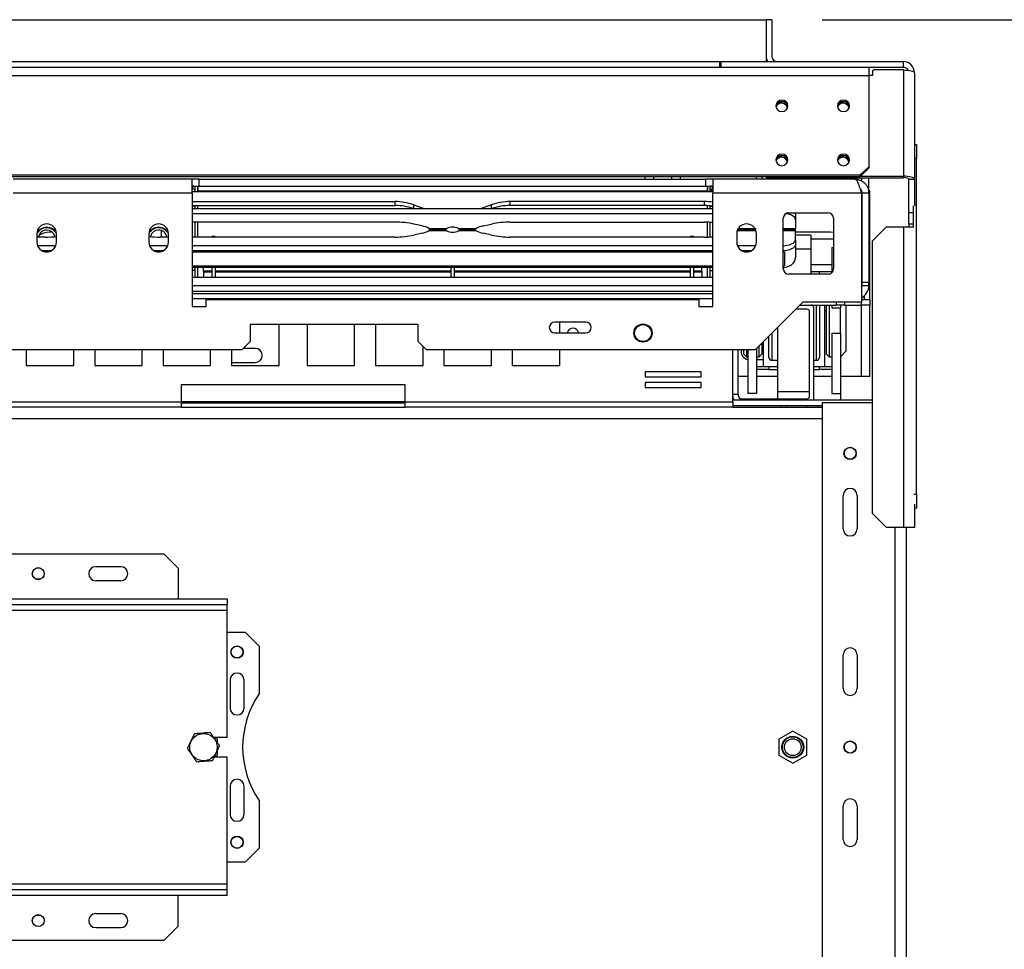
# Model space of a CAD drawing. Units: millimetres. Extents: x 103 to 5236, y 62 to 4145.
# Drawn here: x 2279 to 2631, y 1238 to 1570 of the extents above; entities that cross this region are included whole.
import ezdxf

# ---------------------------------------------------------------- set-up
doc = ezdxf.new("R2010")
doc.units = ezdxf.units.MM
doc.header["$LTSCALE"] = 20
doc.layers.add('FORMAT', color=7, linetype='Continuous')
doc.styles.add('SLDTEXTSTYLE1', font='TXT', dxfattribs={"width": 0.75})
doc.dimstyles.new('SLDDIMSTYLE0', dxfattribs={"dimtxt": 40, "dimasz": 20, "dimexe": 0, "dimexo": 0.0625, "dimgap": 10, "dimtad": 1, "dimdec": 0, "dimrnd": 1e-09, "dimzin": 12, "dimdsep": 46, "dimtxsty": 'SLDTEXTSTYLE1', "dimsah": 1, "dimcen": 0.09, "dimadec": 0, "dimazin": 3, "dimtfac": 1, "dimtdec": 0, "dimtofl": 0, "dimtmove": 0, "dimatfit": 3, "dimfxl": 0, "dimfrac": 2, "dimtolj": 1, "dimtzin": 12, "dimarcsym": 0})

# ---------------------------------------------------------------- blocks, each defined once
blk = doc.blocks.new('_D_18')
at = {"layer": 'FORMAT'}
for p, q in [((2565.61, 1570.46), (2787.35, 1570.46)), ((2767.35, 1570.46), (2767.35, 990.96)), ((2635.09, 1358.04), (2635.09, 1370.23)), ((2635.09, 1370.23), (2707.5, 1370.23)), ((2707.5, 1370.23), (2707.5, 1358.04)), ((2643.29, 1316.96), (2699.29, 1283.36)), ((2635.09, 1199.67), (2635.09, 1187.49)), ((2707.5, 1187.49), (2707.5, 1199.67)), ((2635.09, 1187.49), (2707.5, 1187.49)), ((2584.61, 990.96), (2787.35, 990.96))]:
    blk.add_line(p, q, dxfattribs=at)
for points in [[(2767.35, 1570.46), (2763.35, 1550.46), (2771.35, 1550.46)], [(2767.35, 990.96), (2771.35, 1010.96), (2763.35, 1010.96)]]:
    blk.add_solid(points, dxfattribs=at)
at = {"layer": 'FORMAT', "attachment_point": 1, "rotation": 90, "style": 'SLDTEXTSTYLE1'}
for s, insert, char_height in [('580mm', (2715.78, 1184.52), 40), ('"', (2648.37, 1341.54), 40), ('16', (2671.4, 1300.16), 28), ('13', (2635.2, 1258.78), 28), ('22', (2648.37, 1199.67), 40)]:
    blk.add_mtext(s, dxfattribs=dict(at, insert=insert, char_height=char_height))
blk = doc.blocks.new('_D_19')
at = {"layer": 'FORMAT'}
for p, q in [((2565.61, 1570.46), (2957.11, 1570.46)), ((2937.11, 943.16), (2937.11, 1570.46)), ((2804.85, 1358.04), (2804.85, 1370.23)), ((2804.85, 1370.23), (2877.26, 1370.23)), ((2877.26, 1370.23), (2877.26, 1358.04)), ((2813.06, 1316.96), (2869.06, 1283.36)), ((2804.85, 1199.67), (2804.85, 1187.49)), ((2877.26, 1187.49), (2877.26, 1199.67)), ((2804.85, 1187.49), (2877.26, 1187.49)), ((2601.61, 943.16), (2957.11, 943.16))]:
    blk.add_line(p, q, dxfattribs=at)
for points in [[(2937.11, 1570.46), (2933.11, 1550.46), (2941.11, 1550.46)], [(2937.11, 943.16), (2941.11, 963.16), (2933.11, 963.16)]]:
    blk.add_solid(points, dxfattribs=at)
at = {"layer": 'FORMAT', "attachment_point": 1, "rotation": 90, "style": 'SLDTEXTSTYLE1'}
for s, insert, char_height in [('627mm', (2885.55, 1184.52), 40), ('"', (2818.14, 1341.54), 40), ('16', (2841.17, 1300.16), 28), ('11', (2804.96, 1258.78), 28), ('24', (2818.14, 1199.67), 40)]:
    blk.add_mtext(s, dxfattribs=dict(at, insert=insert, char_height=char_height))

msp = doc.modelspace()

# ---------------------------------------------------------------- linework, layer by layer
at = {"color": 7, "linetype": 'Continuous', "lineweight": 25}
for p, q in [((821.61, 1570.46), (2545.61, 1570.46)), ((2545.61, 1570.46), (2545.61, 1557.46)), ((2547.61, 1570.46), (2545.61, 1570.46)), ((2545.61, 1570.46), (2545.61, 1555.46)), ((2547.61, 1570.46), (2547.61, 1557.46)), ((2529.11, 1553.46), (2529.11, 1555.46)), ((2529.11, 1555.46), (2529.41, 1555.46)), ((2529.41, 1555.46), (2529.41, 1553.46)), ((2529.41, 1555.46), (2594.61, 1555.46)), ((2594.61, 1553.46), (2594.61, 1555.46)), ((784.99, 1553.46), (2582.23, 1553.46)), ((2582.23, 1553.46), (2594.61, 1553.46)), ((2582.23, 1553.46), (2582.23, 1550.49)), ((2583.91, 1552.49), (2583.61, 1552.2)), ((2583.61, 1552.2), (2583.61, 1550.56)), ((2594.61, 1552.49), (2583.91, 1552.49)), ((2594.61, 1552.49), (2594.61, 1514.49)), ((2598.61, 1551.46), (2598.61, 1513.46)), ((784.99, 1550.49), (2582.23, 1550.49)), ((2583.61, 1550.56), (2582.23, 1550.56)), ((2582.23, 1550.49), (2582.23, 1517.87)), ((2598.61, 1525.84), (2599.26, 1525.84)), ((2599.26, 1525.84), (2599.26, 1520.84)), ((2599.26, 1400.84), (2599.26, 1520.84)), ((2579.23, 1514.97), (2582.23, 1517.87)), ((2582.23, 1517.35), (2579.23, 1514.46)), ((2582.23, 1517.87), (2582.23, 1517.35)), ((787.99, 1514.97), (2579.23, 1514.97)), ((787.99, 1514.46), (2579.23, 1514.46)), ((2340.61, 1513.46), (2276.61, 1513.46)), ((2340.61, 1508.46), (2340.61, 1513.46)), ((2343.11, 1513.46), (2340.61, 1513.46)), ((2343.11, 1510.96), (2343.11, 1513.46)), ((2343.11, 1513.46), (2524.11, 1513.46)), ((2505.36, 1514.46), (2505.36, 1513.46)), ((2511.86, 1513.46), (2511.86, 1514.46)), ((2524.11, 1510.96), (2524.11, 1513.46)), ((2526.61, 1513.46), (2524.11, 1513.46)), ((2526.61, 1513.46), (2526.61, 1508.46)), ((2577.31, 1513.46), (2526.61, 1513.46)), ((2544.11, 1514.46), (2544.11, 1513.46)), ((2545.61, 1514.26), (2545.61, 1514.46)), ((2545.91, 1513.97), (2545.61, 1514.26)), ((2545.91, 1514.46), (2545.91, 1513.97)), ((2545.91, 1513.97), (2594.61, 1513.97)), ((2579.23, 1514.46), (2579.23, 1514.97)), ((2579.27, 1514.49), (2594.61, 1514.49)), ((2579.81, 1512.77), (2579.81, 1513.97)), ((2582.31, 1508.46), (2582.31, 1513.97)), ((2594.61, 1513.97), (2594.61, 1514.49)), ((2596.61, 1513.46), (2598.61, 1513.46)), ((2596.61, 1501.46), (2596.61, 1513.46)), ((2598.61, 1513.46), (2598.61, 1503.89)), ((2340.61, 1510.96), (2343.11, 1510.96)), ((2340.61, 1509.96), (2340.81, 1509.96)), ((2340.61, 1508.99), (2526.61, 1508.99)), ((2340.81, 1509.96), (2340.81, 1510.96)), ((2341.61, 1508.99), (2341.61, 1510.96)), ((2342.61, 1510.96), (2342.61, 1509.26)), ((2342.61, 1508.99), (2342.61, 1510.96)), ((2342.61, 1509.26), (2524.61, 1509.26)), ((2343.11, 1510.96), (2524.11, 1510.96)), ((2524.11, 1510.96), (2526.61, 1510.96)), ((2524.61, 1508.99), (2524.61, 1510.96)), ((2524.61, 1510.96), (2524.61, 1509.26)), ((2525.61, 1508.99), (2525.61, 1510.96)), ((2526.41, 1509.96), (2526.41, 1510.96)), ((2526.61, 1509.96), (2526.41, 1509.96)), ((2582.31, 1509.46), (2582.61, 1509.46)), ((2582.61, 1470.46), (2582.61, 1509.46)), ((2340.61, 1508.46), (2276.61, 1508.46)), ((2340.61, 1508.46), (2340.61, 1467.96)), ((2340.61, 1505.44), (2413.07, 1505.44)), ((2413.07, 1504.03), (2413.07, 1505.44)), ((2523.57, 1505.44), (2454.15, 1505.44)), ((2454.15, 1504.03), (2454.15, 1505.44)), ((2523.57, 1504.03), (2523.57, 1505.44)), ((2579.71, 1508.46), (2526.61, 1508.46)), ((2526.61, 1467.96), (2526.61, 1508.46)), ((2579.71, 1508.46), (2579.71, 1469.46)), ((2582.31, 1508.46), (2579.81, 1508.46)), ((2579.81, 1508.46), (2579.81, 1476.51)), ((2582.31, 1508.46), (2582.31, 1476.51)), ((2341.61, 1503.76), (2340.59, 1503.76)), ((2340.61, 1504.03), (2413.07, 1504.03)), ((2340.61, 1502.99), (2526.61, 1502.99)), ((2341.61, 1502.99), (2341.61, 1504.03)), ((2342.61, 1502.99), (2342.61, 1504.03)), ((2419.78, 1504.31), (2422.74, 1503.26)), ((2422.74, 1503.26), (2423.42, 1502.99)), ((2444.48, 1503.26), (2443.8, 1502.99)), ((2447.44, 1504.31), (2444.48, 1503.26)), ((2523.57, 1504.03), (2454.15, 1504.03)), ((2524.61, 1502.99), (2524.61, 1504)), ((2525.61, 1502.99), (2525.61, 1503.93)), ((2525.61, 1503.76), (2526.61, 1503.76)), ((2598.26, 1496.46), (2598.26, 1503.89)), ((2340.61, 1501.2), (2526.61, 1501.2)), ((2551.71, 1481.46), (2551.71, 1499.46)), ((2553.71, 1501.46), (2567.71, 1501.46)), ((2556.11, 1500.77), (2556.11, 1501.46)), ((2556.11, 1500.77), (2556.11, 1498.97)), ((2556.11, 1498.97), (2556.11, 1495.84)), ((2569.71, 1499.46), (2569.71, 1481.46)), ((2596.61, 1497.46), (2596.61, 1501.46)), ((2413.07, 1498.09), (2340.61, 1498.09)), ((2341.61, 1492.76), (2341.61, 1498.09)), ((2342.61, 1492.76), (2342.61, 1498.09)), ((2422.74, 1496.72), (2419.78, 1497.38)), ((2425.16, 1495.84), (2431.52, 1495.84)), ((2431.52, 1495), (2425.16, 1495)), ((2431.12, 1495.42), (2425.94, 1495.42)), ((2425.94, 1495.42), (2431.12, 1495.42)), ((2435.7, 1495.84), (2442.06, 1495.84)), ((2442.06, 1495), (2435.7, 1495)), ((2441.29, 1495.42), (2436.1, 1495.42)), ((2436.1, 1495.42), (2441.29, 1495.42)), ((2444.48, 1496.72), (2447.44, 1497.38)), ((2454.15, 1498.09), (2523.57, 1498.09)), ((2524.61, 1492.77), (2524.61, 1498.07)), ((2525.61, 1492.82), (2525.61, 1498.02)), ((2536.43, 1495.42), (2541.62, 1495.42)), ((2541.62, 1495.42), (2536.44, 1495.42)), ((2556.11, 1495.42), (2551.71, 1495.42)), ((2551.71, 1495.42), (2556.11, 1495.42)), ((2556.11, 1495.42), (2556.11, 1495.84)), ((2556.11, 1495), (2556.11, 1495.42)), ((2556.11, 1491.87), (2556.11, 1495)), ((2588.61, 1496.46), (2583.61, 1491.46)), ((2588.61, 1496.46), (2594.61, 1496.46)), ((2594.61, 1496.46), (2594.61, 1388.96)), ((2594.61, 1496.46), (2598.32, 1496.46)), ((2596.61, 1497.46), (2598.26, 1497.46)), ((2596.61, 1497.46), (2596.61, 1496.46)), ((2285.11, 1493.96), (2285.11, 1490.96)), ((2288.07, 1492.76), (2285.11, 1492.76)), ((2290.65, 1494.46), (2289.61, 1494.46)), ((2292.11, 1490.96), (2292.11, 1493.96)), ((2325.11, 1493.96), (2325.11, 1490.96)), ((2332.11, 1492.76), (2329.15, 1492.76)), ((2332.11, 1490.96), (2332.11, 1493.96)), ((2413.07, 1492.76), (2340.61, 1492.76)), ((2348.81, 1492.96), (2347.61, 1492.96)), ((2347.61, 1492.96), (2347.61, 1492.76)), ((2348.81, 1492.96), (2348.81, 1492.76)), ((2422.74, 1494.12), (2419.78, 1493.46)), ((2447.44, 1493.46), (2444.48, 1494.12)), ((2523.57, 1492.76), (2454.15, 1492.76)), ((2519.61, 1492.96), (2518.41, 1492.96)), ((2518.41, 1492.96), (2518.41, 1492.76)), ((2519.61, 1492.96), (2519.61, 1492.76)), ((2535.11, 1493.96), (2535.11, 1490.96)), ((2542.11, 1490.96), (2542.11, 1493.96)), ((2568.61, 1494.46), (2556.11, 1494.46)), ((2561.61, 1493.46), (2556.11, 1493.46)), ((2556.11, 1491.87), (2556.11, 1490.08)), ((2561.61, 1493.46), (2561.61, 1488.46)), ((2569.71, 1491.96), (2561.61, 1491.96)), ((2569.71, 1494.37), (2568.61, 1494.46)), ((2583.61, 1393.96), (2583.61, 1491.46)), ((2291.86, 1489.65), (2285.37, 1489.65)), ((2290.23, 1487.85), (2286.99, 1487.85)), ((2331.86, 1489.65), (2325.37, 1489.65)), ((2330.23, 1487.85), (2326.99, 1487.85)), ((2526.61, 1489.65), (2340.61, 1489.65)), ((2526.61, 1487.85), (2340.61, 1487.85)), ((2341.61, 1487.48), (2341.61, 1487.85)), ((2342.61, 1487.48), (2342.61, 1487.85)), ((2344.61, 1487.85), (2344.61, 1487.48)), ((2347.61, 1487.85), (2347.61, 1487.48)), ((2348.81, 1487.85), (2348.81, 1487.48)), ((2422.74, 1487.58), (2423.42, 1487.85)), ((2443.8, 1487.85), (2444.48, 1487.58)), ((2518.41, 1487.85), (2518.41, 1487.48)), ((2519.61, 1487.85), (2519.61, 1487.48)), ((2522.61, 1487.85), (2522.61, 1487.48)), ((2524.61, 1487.48), (2524.61, 1487.85)), ((2525.61, 1487.48), (2525.61, 1487.85)), ((2541.86, 1489.65), (2535.37, 1489.65)), ((2540.23, 1487.85), (2536.99, 1487.85)), ((2556.11, 1490.08), (2556.11, 1485.4)), ((2561.61, 1488.46), (2561.61, 1479.46)), ((2569.11, 1489.02), (2569.11, 1480.03)), ((2288.22, 1487.48), (2289, 1487.48)), ((2328.22, 1487.48), (2329, 1487.48)), ((2340.61, 1487.48), (2526.61, 1487.48)), ((2422.46, 1487.48), (2422.74, 1487.58)), ((2444.48, 1487.58), (2444.76, 1487.48)), ((2538.22, 1487.48), (2539, 1487.48)), ((2551.71, 1487.48), (2552.15, 1487.48)), ((2552.15, 1487.48), (2552.15, 1482.48)), ((2340.61, 1482.48), (2526.61, 1482.48)), ((2526.61, 1481.85), (2340.61, 1481.85)), ((2341.61, 1480.76), (2340.61, 1480.76)), ((2341.61, 1478.46), (2341.61, 1481.85)), ((2342.61, 1478.46), (2342.61, 1481.85)), ((2344.61, 1480.6), (2344.61, 1481.8)), ((2347.61, 1481.85), (2347.61, 1478.46)), ((2348.81, 1481.85), (2348.81, 1478.46)), ((2433.01, 1481.85), (2433.01, 1478.46)), ((2434.21, 1481.85), (2434.21, 1478.46)), ((2518.41, 1481.85), (2518.41, 1478.46)), ((2519.61, 1481.85), (2519.61, 1478.46)), ((2522.61, 1480.6), (2522.61, 1481.8)), ((2524.61, 1478.46), (2524.61, 1481.85)), ((2525.61, 1478.46), (2525.61, 1481.85)), ((2525.61, 1480.76), (2526.61, 1480.76)), ((2551.71, 1482.48), (2552.15, 1482.48)), ((2561.61, 1482.96), (2569.11, 1482.96)), ((2340.61, 1478.46), (2526.61, 1478.46)), ((2347.61, 1480.6), (2344.61, 1480.6)), ((2344.61, 1480.6), (2344.61, 1480.56)), ((2347.61, 1480.56), (2344.61, 1480.56)), ((2344.61, 1480.56), (2344.61, 1480.26)), ((2347.61, 1480.26), (2344.61, 1480.26)), ((2344.61, 1480.26), (2344.61, 1478.46)), ((2433.01, 1480.6), (2348.81, 1480.6)), ((2433.01, 1480.56), (2348.81, 1480.56)), ((2433.01, 1480.26), (2348.81, 1480.26)), ((2518.41, 1480.6), (2434.21, 1480.6)), ((2518.41, 1480.56), (2434.21, 1480.56)), ((2518.41, 1480.26), (2434.21, 1480.26)), ((2522.61, 1480.6), (2519.61, 1480.6)), ((2522.61, 1480.56), (2519.61, 1480.56)), ((2522.61, 1480.26), (2519.61, 1480.26)), ((2522.61, 1480.6), (2522.61, 1480.56)), ((2522.61, 1480.56), (2522.61, 1480.26)), ((2522.61, 1480.26), (2522.61, 1478.46)), ((2567.71, 1479.46), (2553.71, 1479.46)), ((2561.61, 1480.46), (2564.61, 1480.46)), ((2564.61, 1480.46), (2569.11, 1480.46)), ((2564.61, 1479.46), (2564.61, 1480.46)), ((2582.31, 1476.51), (2579.81, 1476.51)), ((2579.81, 1476.51), (2579.81, 1475.46)), ((2579.81, 1475.46), (2582.31, 1475.46)), ((2582.31, 1475.46), (2582.31, 1476.51)), ((2526.61, 1472.46), (2340.61, 1472.46)), ((2345.61, 1467.96), (2345.61, 1470.46)), ((2345.61, 1470.46), (2521.61, 1470.46)), ((2521.61, 1470.46), (2521.61, 1467.96)), ((2579.71, 1470.46), (2582.61, 1470.46)), ((2580.62, 1471.71), (2580.62, 1470.46)), ((2582.61, 1470.46), (2582.61, 1468.46)), ((2340.61, 1467.96), (2345.61, 1467.96)), ((2521.61, 1467.96), (2526.61, 1467.96)), ((2558.71, 1469.46), (2541.71, 1452.46)), ((2560.14, 1466.96), (2556.21, 1466.96)), ((2557.71, 1468.46), (2570.61, 1468.46)), ((2579.71, 1469.46), (2558.71, 1469.46)), ((2562.64, 1434.46), (2562.64, 1467.46)), ((2564.61, 1468.46), (2564.61, 1462.96)), ((2566.61, 1446.46), (2566.61, 1468.46)), ((2567.11, 1462.96), (2567.11, 1468.46)), ((2568.11, 1468.46), (2568.11, 1462.96)), ((2569.11, 1468.46), (2569.11, 1467.47)), ((2569.11, 1467.47), (2572.11, 1467.47)), ((2570.61, 1469.46), (2570.61, 1468.46)), ((2573.61, 1468.46), (2570.61, 1468.46)), ((2572.11, 1468.46), (2572.11, 1467.47)), ((2572.11, 1458.45), (2572.11, 1467.47)), ((2573.61, 1469.46), (2573.61, 1468.46)), ((2573.61, 1468.46), (2579.61, 1468.46)), ((2574.11, 1468.46), (2574.11, 1462.96)), ((2579.61, 1468.46), (2579.61, 1469.46)), ((2582.61, 1468.46), (2579.61, 1468.46)), ((2582.61, 1442.96), (2582.61, 1468.46)), ((2561.14, 1435.96), (2561.14, 1465.96)), ((2566.61, 1466.46), (2567.11, 1466.46)), ((2421.31, 1461.46), (2361.31, 1461.46)), ((2361.31, 1461.46), (2361.31, 1455.46)), ((2371.61, 1446.81), (2371.61, 1461.46)), ((2381.61, 1461.46), (2381.61, 1446.81)), ((2398.61, 1446.81), (2398.61, 1461.46)), ((2406.04, 1461.46), (2406.04, 1446.81)), ((2421.31, 1455.46), (2421.31, 1461.46)), ((2481.23, 1462.36), (2470.04, 1462.36)), ((2471.9, 1458.56), (2471.9, 1462.36)), ((2549.61, 1460.36), (2549.61, 1437.46)), ((2564.61, 1462.96), (2564.61, 1449.71)), ((2567.11, 1450.96), (2567.11, 1462.96)), ((2568.11, 1462.96), (2568.11, 1449.96)), ((2574.11, 1462.96), (2574.11, 1451.96)), ((2470.04, 1458.56), (2481.23, 1458.56)), ((2546.61, 1449.71), (2546.61, 1457.36)), ((2569.11, 1458.45), (2572.11, 1458.45)), ((2569.11, 1458.45), (2569.11, 1436.9)), ((2572.11, 1458.45), (2572.11, 1436.9)), ((2358.31, 1452.46), (2361.31, 1455.46)), ((2363.11, 1452.96), (2358.81, 1452.96)), ((2421.31, 1455.46), (2424.31, 1452.46)), ((2423.04, 1446.81), (2423.04, 1453.73)), ((2542.11, 1452.86), (2542.11, 1436.9)), ((2543.11, 1449.96), (2543.11, 1453.86)), ((2544.11, 1454.86), (2544.11, 1450.96)), ((2544.61, 1454.96), (2544.21, 1454.96)), ((2544.61, 1446.46), (2544.61, 1455.36)), ((2358.31, 1452.46), (1008.91, 1452.46)), ((2281.32, 1452.46), (2281.32, 1446.81)), ((2298.32, 1446.81), (2298.32, 1452.46)), ((2305.75, 1452.46), (2305.75, 1446.81)), ((2322.75, 1446.81), (2322.75, 1452.46)), ((2330.18, 1452.46), (2330.18, 1446.81)), ((2347.18, 1446.81), (2347.18, 1452.46)), ((2354.61, 1452.46), (2354.61, 1446.81)), ((2541.71, 1452.46), (2424.31, 1452.46)), ((2430.47, 1452.46), (2430.47, 1446.81)), ((2447.47, 1446.81), (2447.47, 1452.46)), ((2454.9, 1452.46), (2454.9, 1446.81)), ((2471.9, 1446.81), (2471.9, 1452.46)), ((2533.66, 1433.76), (2533.66, 1452.46)), ((2535.61, 1436.46), (2535.61, 1452.46)), ((2537.61, 1450.96), (2537.61, 1452.46)), ((2537.61, 1450.96), (2538.61, 1449.96)), ((2538.61, 1452.46), (2538.61, 1449.96)), ((2538.61, 1449.96), (2539.11, 1449.96)), ((2539.11, 1452.46), (2539.11, 1436.9)), ((2542.11, 1449.96), (2543.11, 1449.96)), ((2543.11, 1449.96), (2544.11, 1450.96)), ((2567.11, 1450.96), (2568.11, 1449.96)), ((2568.11, 1449.96), (2569.11, 1449.96)), ((2572.11, 1449.96), (2574.11, 1451.96)), ((2281.32, 1446.81), (2298.32, 1446.81)), ((2305.75, 1446.81), (2322.75, 1446.81)), ((2330.18, 1446.81), (2347.18, 1446.81)), ((2354.61, 1447.96), (2363.11, 1447.96)), ((2354.61, 1446.81), (2371.61, 1446.81)), ((2381.61, 1446.81), (2398.61, 1446.81)), ((2406.04, 1446.81), (2423.04, 1446.81)), ((2430.47, 1446.81), (2447.47, 1446.81)), ((2454.9, 1446.81), (2471.9, 1446.81)), ((2542.11, 1448.96), (2544.61, 1448.96)), ((2542.11, 1446.46), (2546.61, 1446.46)), ((2546.61, 1446.46), (2549.61, 1446.46)), ((2546.61, 1446.46), (2546.61, 1445.46)), ((2547.61, 1448.71), (2549.61, 1448.71)), ((2562.64, 1448.71), (2563.61, 1448.71)), ((2562.64, 1446.46), (2564.61, 1446.46)), ((2564.61, 1446.46), (2569.11, 1446.46)), ((2564.61, 1445.46), (2564.61, 1446.46)), ((2522.43, 1444.59), (2502.43, 1444.59)), ((2502.43, 1444.59), (2502.43, 1442.79)), ((2502.43, 1442.79), (2522.43, 1442.79)), ((2522.43, 1442.79), (2522.43, 1444.59)), ((2539.11, 1442.96), (2535.61, 1442.96)), ((2546.61, 1445.46), (2542.11, 1445.46)), ((2549.61, 1442.96), (2542.11, 1442.96)), ((2546.61, 1445.46), (2549.61, 1445.46)), ((2562.64, 1445.46), (2564.61, 1445.46)), ((2569.11, 1442.96), (2562.64, 1442.96)), ((2569.11, 1445.46), (2564.61, 1445.46)), ((2579.61, 1442.96), (2572.11, 1442.96)), ((2582.61, 1442.96), (2579.61, 1442.96)), ((2336.61, 1439.96), (2336.61, 1433.76)), ((2416.61, 1439.96), (2336.61, 1439.96)), ((2416.61, 1433.76), (2416.61, 1439.96)), ((2522.43, 1440.79), (2502.43, 1440.79)), ((2502.43, 1440.79), (2502.43, 1438.99)), ((2502.43, 1438.99), (2522.43, 1438.99)), ((2522.43, 1438.99), (2522.43, 1440.79)), ((2533.74, 1435.46), (2533.66, 1435.46)), ((2542.11, 1436.9), (2539.11, 1436.9)), ((2549.61, 1437.46), (2549.61, 1434.96)), ((2569.11, 1436.9), (2572.11, 1436.9)), ((2572.11, 1436.9), (2572.11, 1434.46)), ((2336.61, 1433.76), (2219.56, 1433.76)), ((2336.61, 1431.96), (2219.56, 1431.96)), ((2336.61, 1433.76), (2336.61, 1431.96)), ((2336.61, 1433.46), (2416.61, 1433.46)), ((2336.61, 1431.96), (2416.61, 1431.96)), ((2533.66, 1433.76), (2416.61, 1433.76)), ((2416.61, 1431.96), (2416.61, 1433.76)), ((2533.66, 1431.96), (2416.61, 1431.96)), ((2533.66, 1434.96), (2533.9, 1434.96)), ((2583.61, 1434.46), (2533.66, 1434.46)), ((2533.66, 1433.76), (2533.66, 1431.96)), ((2565.61, 1432.46), (2533.66, 1432.46)), ((2533.66, 1431.96), (2565.61, 1431.96)), ((2536.29, 1434.96), (2560.14, 1434.96)), ((2550.76, 1432.46), (2550.68, 1431.96)), ((2552.9, 1431.96), (2553.02, 1432.46)), ((2560.11, 1431.96), (2560.11, 1432.46)), ((2564.12, 1432.46), (2564.23, 1431.96)), ((2565.61, 1433.46), (2565.61, 1187.46)), ((2583.61, 1433.46), (2565.61, 1433.46)), ((2573.11, 1388.46), (2573.11, 1400.46)), ((2578.11, 1400.46), (2578.11, 1388.46)), ((2599.26, 1400.84), (2599.26, 1395.84)), ((2598.61, 1397.27), (2598.61, 1388.96)), ((2583.61, 1393.96), (2588.61, 1388.96)), ((2599.26, 1395.84), (2598.61, 1395.84)), ((2594.61, 1388.96), (2588.61, 1388.96)), ((2598.61, 1388.96), (2594.61, 1388.96)), ((2595.61, 1388.96), (2595.61, 1190.46)), ((2330.61, 1379.46), (1990.61, 1379.46)), ((2335.61, 1374.46), (2330.61, 1379.46)), ((2315.11, 1374.96), (2306.11, 1374.96)), ((2335.61, 1374.46), (2335.61, 1363.46)), ((2286.25, 1370.46), (2284.97, 1370.46)), ((2315.11, 1369.96), (2306.11, 1369.96)), ((1968.11, 1363.46), (2353.11, 1363.46)), ((1968.11, 1361.46), (2353.11, 1361.46)), ((2353.11, 1363.46), (2353.11, 1361.46)), ((2353.11, 1359.46), (2353.11, 1361.46)), ((1968.11, 1359.46), (2353.11, 1359.46)), ((2353.11, 1313.96), (2353.11, 1359.46)), ((2359.61, 1351.46), (2353.11, 1351.46)), ((2364.61, 1346.46), (2359.61, 1351.46)), ((2364.61, 1329.74), (2364.61, 1346.46)), ((2573.11, 1331.46), (2573.11, 1343.46)), ((2578.11, 1343.46), (2578.11, 1331.46)), ((2354.11, 1334.46), (2354.11, 1324.46)), ((2359.11, 1324.46), (2359.11, 1334.46)), ((2555.11, 1316.23), (2550.11, 1313.34)), ((2560.11, 1313.34), (2555.11, 1316.23)), ((2353.11, 1313.96), (2348.27, 1313.96)), ((2349.61, 1313.34), (2348.55, 1313.96)), ((2349.61, 1312.02), (2349.61, 1313.34)), ((2550.11, 1313.34), (2550.11, 1307.57)), ((2560.11, 1307.57), (2560.11, 1313.34)), ((2349.61, 1307.57), (2349.61, 1309.33)), ((2348.49, 1306.96), (2353.11, 1306.96)), ((2348.55, 1306.96), (2349.61, 1307.57)), ((2353.11, 1261.46), (2353.11, 1306.96)), ((2550.11, 1307.57), (2555.11, 1304.68)), ((2555.11, 1304.68), (2560.11, 1307.57)), ((2354.11, 1296.46), (2354.11, 1286.46)), ((2359.11, 1286.46), (2359.11, 1296.46)), ((2364.61, 1274.46), (2364.61, 1291.17)), ((2573.11, 1277.46), (2573.11, 1289.46)), ((2578.11, 1289.46), (2578.11, 1277.46)), ((2359.61, 1269.46), (2364.61, 1274.46)), ((2353.11, 1269.46), (2359.61, 1269.46)), ((2353.11, 1261.46), (1968.11, 1261.46)), ((2353.11, 1259.46), (1968.11, 1259.46)), ((2353.11, 1259.46), (2353.11, 1261.46)), ((2353.11, 1257.46), (2353.11, 1259.46)), ((2353.11, 1257.46), (1968.11, 1257.46)), ((2335.61, 1246.46), (2335.61, 1257.46)), ((2284.97, 1250.46), (2286.25, 1250.46)), ((2306.11, 1250.96), (2315.11, 1250.96)), ((2306.11, 1245.96), (2315.11, 1245.96)), ((2330.61, 1241.46), (2335.61, 1246.46)), ((1990.61, 1241.46), (2330.61, 1241.46))]:
    msp.add_line(p, q, dxfattribs=at)
at = {"color": 8, "linetype": 'Continuous', "lineweight": 25}
for p, q in [((838.11, 1555.46), (2529.11, 1555.46)), ((2599.26, 1520.84), (2598.61, 1520.84)), ((2502.36, 1513.46), (2502.36, 1514.46)), ((2514.86, 1514.46), (2514.86, 1513.46)), ((2542.11, 1513.46), (2542.11, 1514.46)), ((2526.61, 1509.46), (2525.61, 1509.46)), ((2579.6, 1509.46), (2579.4, 1509.46)), ((2579.61, 1508.78), (2579.61, 1509.44)), ((2419.78, 1502.99), (2419.78, 1504.31)), ((2422.74, 1502.99), (2422.74, 1503.26)), ((2444.48, 1502.99), (2444.48, 1503.26)), ((2447.44, 1502.99), (2447.44, 1504.31)), ((2598.26, 1501.46), (2596.61, 1501.46)), ((2329.61, 1492.76), (2329.61, 1495.09)), ((2535.66, 1495.84), (2541.56, 1495.84)), ((2541.95, 1495), (2535.66, 1495)), ((2551.71, 1495.84), (2556.11, 1495.84)), ((2556.11, 1495), (2551.71, 1495)), ((2419.78, 1487.85), (2419.78, 1487.48)), ((2422.74, 1487.85), (2422.74, 1487.58)), ((2444.48, 1487.85), (2444.48, 1487.58)), ((2447.44, 1487.85), (2447.44, 1487.48)), ((2561.61, 1488.46), (2556.11, 1488.46)), ((2569.11, 1489.02), (2569.71, 1489.02)), ((2340.61, 1475.46), (2526.61, 1475.46)), ((2340.61, 1473.46), (2526.61, 1473.46)), ((2526.61, 1470.66), (2340.61, 1470.66)), ((2563.61, 1462.96), (2563.61, 1468.46)), ((2579.61, 1442.96), (2579.61, 1468.46)), ((2563.61, 1448.71), (2563.61, 1462.96)), ((2547.61, 1458.36), (2547.61, 1448.71)), ((2535.61, 1436.46), (2533.66, 1436.46)), ((2561.14, 1437.46), (2549.61, 1437.46)), ((2336.61, 1433.96), (2416.61, 1433.96)), ((1707.98, 1427.96), (2565.61, 1427.96)), ((2598.32, 1400.84), (2599.26, 1400.84)), ((2591.61, 1388.96), (2591.61, 1187.46))]:
    msp.add_line(p, q, dxfattribs=at)
at = {"color": 7, "linetype": 'Continuous', "lineweight": 25, "flags": 128}
for points in [[(2594.61, 1552.49), (2595.39, 1552.47), (2596.14, 1552.41), (2596.83, 1552.32), (2597.44, 1552.19), (2597.94, 1552.03), (2598.31, 1551.85), (2598.53, 1551.66), (2598.61, 1551.46)], [(2551.23, 1541.74), (2550.41, 1541.59), (2549.71, 1541.14), (2549.25, 1540.46), (2549.08, 1539.67), (2549.25, 1538.87), (2549.71, 1538.2), (2550.41, 1537.75), (2551.23, 1537.59), (2552.05, 1537.75), (2552.75, 1538.2), (2553.22, 1538.87), (2553.38, 1539.67), (2553.22, 1540.46), (2552.75, 1541.14), (2552.05, 1541.59), (2551.23, 1541.74)], [(2551.11, 1541.15), (2550.31, 1541), (2549.89, 1540.77)], [(2573.23, 1541.74), (2572.41, 1541.59), (2571.71, 1541.14), (2571.25, 1540.46), (2571.08, 1539.67), (2571.25, 1538.87), (2571.71, 1538.2), (2572.41, 1537.75), (2573.23, 1537.59), (2574.05, 1537.75), (2574.75, 1538.2), (2575.22, 1538.87), (2575.38, 1539.67), (2575.22, 1540.46), (2574.75, 1541.14), (2574.05, 1541.59), (2573.23, 1541.74)], [(2573.11, 1541.15), (2572.31, 1541), (2571.89, 1540.77)], [(2551.23, 1522.43), (2550.41, 1522.27), (2549.71, 1521.82), (2549.25, 1521.14), (2549.08, 1520.35), (2549.25, 1519.55), (2549.71, 1518.88), (2550.41, 1518.43), (2551.23, 1518.27), (2552.05, 1518.43), (2552.75, 1518.88), (2553.22, 1519.55), (2553.38, 1520.35), (2553.22, 1521.14), (2552.75, 1521.82), (2552.05, 1522.27), (2551.23, 1522.43)], [(2551.11, 1521.83), (2550.31, 1521.68), (2549.89, 1521.45)], [(2573.23, 1522.43), (2572.41, 1522.27), (2571.71, 1521.82), (2571.25, 1521.14), (2571.08, 1520.35), (2571.25, 1519.55), (2571.71, 1518.88), (2572.41, 1518.43), (2573.23, 1518.27), (2574.05, 1518.43), (2574.75, 1518.88), (2575.22, 1519.55), (2575.38, 1520.35), (2575.22, 1521.14), (2574.75, 1521.82), (2574.05, 1522.27), (2573.23, 1522.43)], [(2573.11, 1521.83), (2572.31, 1521.68), (2571.89, 1521.45)], [(2598.61, 1513.46), (2598.53, 1513.66), (2598.31, 1513.85), (2597.94, 1514.03), (2597.44, 1514.19), (2596.83, 1514.32), (2596.14, 1514.41), (2595.39, 1514.47), (2594.61, 1514.49)], [(2556.11, 1498.97), (2556.02, 1499.41), (2555.73, 1499.82), (2555.27, 1500.21), (2554.65, 1500.55), (2553.89, 1500.82), (2553.03, 1501.03), (2552.57, 1501.1)], [(2555.86, 1501.46), (2556.02, 1501.2), (2556.11, 1500.77)], [(2535.66, 1495), (2535.41, 1494.87), (2535.21, 1494.77)], [(2551.71, 1489.66), (2552.09, 1489.69), (2553.03, 1489.81), (2553.89, 1490.02), (2554.65, 1490.3), (2555.27, 1490.63), (2555.73, 1491.02), (2556.02, 1491.43), (2556.11, 1491.87)], [(2418.3, 1487.48), (2418.99, 1487.68), (2419.54, 1487.85)], [(2447.68, 1487.85), (2448.23, 1487.68), (2448.93, 1487.48)], [(2556.11, 1490.08), (2556.02, 1489.64), (2555.73, 1489.23), (2555.27, 1488.84), (2554.65, 1488.5), (2553.89, 1488.23), (2553.03, 1488.02), (2552.09, 1487.9), (2551.71, 1487.87)], [(2551.71, 1481.88), (2552.09, 1481.92), (2553.03, 1482.12), (2553.89, 1482.45), (2554.65, 1482.89), (2555.27, 1483.43), (2555.73, 1484.05), (2556.02, 1484.71), (2556.11, 1485.4)], [(2579.71, 1474.76), (2579.76, 1474.97), (2579.81, 1475.46)]]:
    msp.add_lwpolyline(points, dxfattribs=at)
at = {"color": 7, "linetype": 'Continuous', "lineweight": 25}
for centre, radius in [((2501.61, 1458.46), 3.25), ((2501.61, 1458.46), 3), ((2575.61, 1415.46), 2.2), ((2575.61, 1415.46), 2.1), ((2285.61, 1372.46), 2.15), ((2285.61, 1372.46), 2.1), ((2356.61, 1344.46), 2.2), ((2356.61, 1344.46), 2.1), ((2344.61, 1310.46), 4.92), ((2555.11, 1310.46), 3.9), ((2555.11, 1310.46), 3.71), ((2555.11, 1310.46), 3), ((2575.61, 1310.46), 2.2), ((2575.61, 1310.46), 2.1), ((2356.61, 1276.46), 2.2), ((2356.61, 1276.46), 2.1), ((2285.61, 1248.46), 2.15), ((2285.61, 1248.46), 2.1)]:
    msp.add_circle(centre, radius, dxfattribs=at)
for centre, radius, start, end in [((2549.61, 1557.46), 4, 180, 210), ((2549.61, 1557.46), 2, 180, 270), ((2594.61, 1551.46), 4, 0, 90), ((2594.61, 1551.46), 2, 27.6521, 90), ((2551.2, 1539.11), 2.12, 89.1117, 171.7628), ((2551.11, 1538.53), 2.11, 8.1089, 159.8603), ((2551.16, 1539.1), 2.05, 351.5621, 91.236), ((2551.26, 1539.11), 2.12, 8.2372, 90.8883), ((2573.2, 1539.11), 2.12, 89.1117, 171.7628), ((2573.11, 1538.53), 2.11, 8.1089, 159.8603), ((2573.16, 1539.1), 2.05, 351.561, 91.236), ((2573.26, 1539.11), 2.12, 8.2372, 90.8883), ((2551.2, 1519.79), 2.12, 89.1117, 171.7628), ((2551.11, 1519.21), 2.11, 8.109, 159.8602), ((2551.16, 1519.78), 2.05, 351.5617, 91.236), ((2551.26, 1519.79), 2.12, 8.2372, 90.8883), ((2573.2, 1519.79), 2.12, 89.1117, 171.7628), ((2573.11, 1519.21), 2.11, 8.1091, 159.8602), ((2573.16, 1519.78), 2.05, 351.5622, 91.236), ((2573.26, 1519.79), 2.12, 8.2372, 90.8883), ((2595.08, 1511.65), 2.37, 49.6093, 101.3691), ((2340.81, 1509.16), 1.8, 63.6122, 90), ((2340.81, 1509.16), 0.8, 0, 90), ((2526.41, 1509.16), 1.8, 90, 116.3878), ((2526.41, 1509.16), 0.8, 90, 180), ((2413.14, 1485.28), 20.16, 70.7727, 90.2013), ((2454.08, 1485.28), 20.16, 89.7987, 109.2273), ((2523.58, 1484.52), 20.92, 81.6622, 90.0203), ((2413.14, 1483.83), 20.2, 71.5176, 90.1889), ((2454.09, 1483.83), 20.2, 89.8111, 108.4824), ((2523.58, 1483.11), 20.92, 81.6622, 90.0203), ((2553.71, 1499.46), 2, 90, 180), ((2567.71, 1499.46), 2, 360, 90), ((2288.61, 1493.96), 3.5, 360, 180), ((2288.61, 1492.26), 3.9, 26.179, 153.821), ((2288.61, 1492.26), 3.85, 24.7434, 155.2566), ((2288.61, 1492.26), 4, 29.2247, 150.7753), ((2288.61, 1492.26), 3, 90, 170.4094), ((2288.61, 1492.26), 3, 13.0992, 90), ((2328.61, 1493.96), 3.5, 0, 180), ((2328.61, 1492.26), 3.9, 26.179, 153.821), ((2328.61, 1492.26), 3.85, 24.7434, 155.2566), ((2328.61, 1492.26), 4, 29.2246, 150.7754), ((2328.61, 1492.26), 3, 90, 166.9008), ((2328.61, 1492.26), 3, 9.5906, 90), ((2413.19, 1466.86), 31.23, 77.8109, 90.2101), ((2421.01, 1488.26), 8.64, 61.3146, 78.4518), ((2421.01, 1502.58), 8.64, 281.5482, 298.6854), ((2433.61, 1491.91), 4.45, 62.0328, 117.9672), ((2433.61, 1498.94), 4.45, 242.0328, 297.9672), ((2446.21, 1488.26), 8.64, 101.5482, 118.6854), ((2446.21, 1502.58), 8.64, 241.3146, 258.4518), ((2454.04, 1466.86), 31.23, 89.7899, 102.1891), ((2523.58, 1464.88), 33.21, 84.7661, 90.0207), ((2538.61, 1493.96), 3.5, 0, 180), ((2289.61, 1487.46), 7, 90, 122.8696), ((2288.1, 1525.61), 32.85, 269.9573, 277.0235), ((2329.12, 1525.53), 32.78, 262.9688, 270.0504), ((2413.19, 1523.99), 31.23, 269.7899, 282.1891), ((2454.04, 1523.99), 31.23, 257.8109, 270.2101), ((2523.58, 1525.96), 33.21, 269.9793, 275.2339), ((2288.61, 1490.96), 3.5, 180, 360), ((2328.61, 1490.96), 3.5, 180, 0), ((2538.61, 1490.96), 3.5, 180, 0), ((2553.71, 1481.46), 2, 180, 270), ((2567.71, 1481.46), 2, 270, 360), ((2577.31, 1475.46), 5, 298.6854, 0), ((2560.14, 1465.96), 1, 0, 90), ((2561.64, 1467.46), 1, 0, 90), ((2470.04, 1460.46), 1.9, 90, 270), ((2476.61, 1458.09), 2.1, 90, 167.2293), ((2476.61, 1458.09), 2.1, 12.7707, 90), ((2481.23, 1460.46), 1.9, 270, 90), ((2363.11, 1450.46), 2.5, 270, 90), ((2539.66, 1451.96), 3, 170.4059, 259.5219), ((2547.61, 1449.71), 1, 180, 270), ((2563.61, 1449.71), 1, 270, 0), ((2566.07, 1442.46), 0.625, 53.1911, 126.8089), ((2537.61, 1436.46), 4, 189.0687, 210), ((2537.61, 1436.46), 2, 180, 270), ((2560.14, 1435.96), 1, 270, 0), ((2575.61, 1400.46), 2.5, 0, 180), ((2575.61, 1388.46), 2.5, 180, 0), ((2306.11, 1372.46), 2.5, 90, 270), ((2315.11, 1372.46), 2.5, 270, 90), ((2575.61, 1343.46), 2.5, 0, 180), ((2356.61, 1334.46), 2.5, 0, 180), ((2392.61, 1310.46), 34, 145.4397, 214.5603), ((2575.61, 1331.46), 2.5, 180, 0), ((2356.61, 1324.46), 2.5, 180, 0), ((2356.61, 1296.46), 2.5, 0, 180), ((2575.61, 1289.46), 2.5, 0, 180), ((2356.61, 1286.46), 2.5, 180, 0), ((2575.61, 1277.46), 2.5, 180, 0), ((2306.11, 1248.46), 2.5, 90, 270), ((2315.11, 1248.46), 2.5, 270, 90)]:
    msp.add_arc(centre, radius, start, end, dxfattribs=at)
for points, knots in [([(2577.31, 1513.46), (2577.48, 1513.45), (2577.8, 1513.44), (2578.3, 1513.37), (2578.78, 1513.24), (2579.26, 1513.07), (2579.86, 1512.78), (2580.41, 1512.4), (2580.9, 1511.95), (2581.23, 1511.57), (2581.52, 1511.17), (2581.77, 1510.73), (2581.97, 1510.28), (2582.17, 1509.69), (2582.29, 1509.08), (2582.31, 1508.61), (2582.31, 1508.46)], [0, 0, 0, 0, 0.062558, 0.12555, 0.189909, 0.25474, 0.317356, 0.444714, 0.50961, 0.572226, 0.635277, 0.699699, 0.764595, 0.822577, 0.940222, 1, 1, 1, 1]), ([(2579.2, 1510.09), (2579.25, 1510.03), (2579.38, 1509.88), (2579.53, 1509.62), (2579.7, 1509.24), (2579.8, 1508.85), (2579.81, 1508.56), (2579.81, 1508.46)], [0, 0, 0, 0, 0.136965, 0.333265, 0.497787, 0.831013, 1, 1, 1, 1]), ([(2425.16, 1495.84), (2425.37, 1495.67), (2425.67, 1495.43), (2425.87, 1495.46), (2425.94, 1495.46)], [0, 0, 0, 0, 0.680122, 1, 1, 1, 1]), ([(2425.94, 1495.38), (2425.87, 1495.39), (2425.67, 1495.41), (2425.37, 1495.17), (2425.16, 1495)], [0, 0, 0, 0, 0.319878, 1, 1, 1, 1]), ([(2431.11, 1495.42), (2431.14, 1495.44), (2431.2, 1495.47), (2431.42, 1495.72), (2431.52, 1495.84)], [0, 0, 0, 0, 0.533444, 1, 1, 1, 1]), ([(2431.52, 1495), (2431.41, 1495.14), (2431.2, 1495.38), (2431.14, 1495.41), (2431.11, 1495.42)], [0, 0, 0, 0, 0.533113, 1, 1, 1, 1]), ([(2435.7, 1495.84), (2435.81, 1495.71), (2436.02, 1495.46), (2436.08, 1495.43), (2436.11, 1495.42)], [0, 0, 0, 0, 0.533113, 1, 1, 1, 1]), ([(2436.11, 1495.42), (2436.08, 1495.4), (2436.02, 1495.37), (2435.8, 1495.12), (2435.7, 1495)], [0, 0, 0, 0, 0.533444, 1, 1, 1, 1]), ([(2441.29, 1495.46), (2441.35, 1495.46), (2441.56, 1495.43), (2441.86, 1495.67), (2442.06, 1495.84)], [0, 0, 0, 0, 0.319878, 1, 1, 1, 1]), ([(2442.06, 1495), (2441.85, 1495.19), (2441.56, 1495.43), (2441.34, 1495.4), (2441.29, 1495.39)], [0, 0, 0, 0, 0.75627, 1, 1, 1, 1]), ([(2535.66, 1495.84), (2535.88, 1495.66), (2536.16, 1495.42), (2536.38, 1495.45), (2536.43, 1495.45)], [0, 0, 0, 0, 0.75627, 1, 1, 1, 1]), ([(2536.44, 1495.38), (2536.37, 1495.39), (2536.17, 1495.41), (2535.87, 1495.17), (2535.66, 1495)], [0, 0, 0, 0, 0.319878, 1, 1, 1, 1]), ([(2541.61, 1495.42), (2541.64, 1495.44), (2541.7, 1495.47), (2541.92, 1495.72), (2542.02, 1495.84)], [0, 0, 0, 0, 0.533444, 1, 1, 1, 1]), ([(2347.08, 1315.68), (2346.72, 1315.65), (2345.29, 1315.53), (2343.3, 1315.37), (2341.78, 1315.24), (2341.33, 1315.2)], [0, 0, 0, 0, 0.192814, 0.760965, 1, 1, 1, 1]), ([(2350.37, 1310.93), (2350.16, 1311.23), (2349.34, 1312.41), (2348.21, 1314.04), (2347.34, 1315.3), (2347.08, 1315.68)], [0, 0, 0, 0, 0.192814, 0.760965, 1, 1, 1, 1]), ([(2341.33, 1315.2), (2341.32, 1315.18), (2341.11, 1314.75), (2340.69, 1313.86), (2340.09, 1312.6), (2339.51, 1311.37), (2339.09, 1310.48), (2338.88, 1310.04), (2338.86, 1309.99)], [0, 0, 0, 0, 0.013048, 0.26543, 0.499864, 0.732266, 0.967436, 1, 1, 1, 1]), ([(2338.86, 1309.99), (2339.06, 1309.69), (2339.88, 1308.51), (2341.01, 1306.87), (2341.88, 1305.61), (2342.14, 1305.24)], [0, 0, 0, 0, 0.192814, 0.760965, 1, 1, 1, 1]), ([(2347.9, 1305.71), (2347.91, 1305.73), (2348.11, 1306.16), (2348.53, 1307.06), (2349.13, 1308.32), (2349.71, 1309.54), (2350.13, 1310.43), (2350.34, 1310.87), (2350.37, 1310.93)], [0, 0, 0, 0, 0.013048, 0.26543, 0.499864, 0.732266, 0.967436, 1, 1, 1, 1]), ([(2342.14, 1305.24), (2342.51, 1305.27), (2343.94, 1305.38), (2345.92, 1305.55), (2347.45, 1305.67), (2347.9, 1305.71)], [0, 0, 0, 0, 0.192814, 0.760965, 1, 1, 1, 1])]:
    msp.add_open_spline(points, degree=3, knots=knots, dxfattribs=at)
msp.add_open_spline([(2579.71, 1508.46), (2579.51, 1509.11), (2579.11, 1510.42), (2578.51, 1512.08), (2577.91, 1513.23), (2577.51, 1513.38), (2577.31, 1513.46)], degree=3, dxfattribs=at)

# ---------------------------------------------------------------- dimensions: what is measured, and where the dimension line sits
at = {"layer": 'FORMAT'}
for base, p1, p2, picture, middle in [((2767.34513245, 990.95688743), (2545.61163804, 1570.45688743), (2564.61163804, 990.95688743), '_D_18', (2767.34513245, 1278.85688743)), ((2937.11, 1570.46), (2581.61, 943.16), (2545.61, 1570.46), '_D_19', (2937.11, 1278.86))]:
    dim = msp.add_linear_dim(base=base, p1=p1, p2=p2, angle=90, dimstyle='SLDDIMSTYLE0', dxfattribs=at)
    dim.commit()
    dim.dimension.update_dxf_attribs({"geometry": picture, "text_midpoint": middle, "dimtype": 160})

doc.saveas('drawing.dxf')
